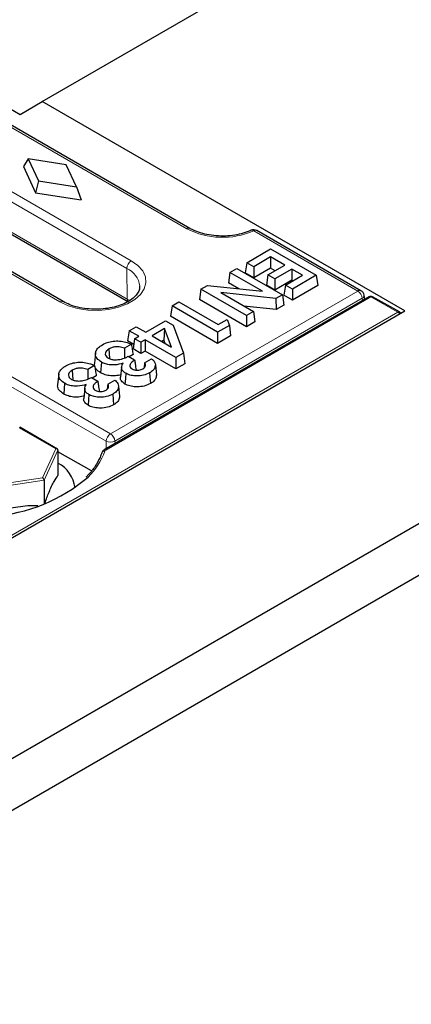
# Model space of a CAD drawing. Units: millimetres. Extents: x -45 to 420, y -29 to 297.
# Drawn here: x 372 to 379, y 147 to 163 of the extents above; entities that cross this region are included whole.
import ezdxf

# ---------------------------------------------------------------- set-up
doc = ezdxf.new("R2010")
doc.units = ezdxf.units.MM

msp = doc.modelspace()

# ---------------------------------------------------------------- linework, layer by layer
at = {"color": 7, "linetype": 'Continuous', "lineweight": 25}
for p, q in [((372.7814, 161.5221), (390.4584, 171.7268)), ((328.5526, 125.825), (399.2619, 166.6446)), ((328.9055, 125.2123), (399.6161, 166.0327)), ((375.1283, 159.5057), (366.4309, 164.5266)), ((373.113, 158.3423), (364.4156, 163.3632)), ((365.4569, 163.3589), (374.1543, 158.338)), ((370.2359, 162.5833), (372.4279, 161.3179)), ((372.4279, 161.3179), (372.7814, 161.5221)), ((378.5444, 158.1952), (372.7814, 161.5221)), ((372.5568, 160.6109), (372.4809, 160.4914)), ((372.5568, 160.6109), (372.7191, 160.2615)), ((373.162, 160.5172), (372.5568, 160.6109)), ((372.4809, 160.4914), (372.6754, 160.073)), ((373.3243, 160.1678), (373.162, 160.5172)), ((372.7191, 160.2615), (372.6754, 160.073)), ((372.7191, 160.2615), (373.3243, 160.1678)), ((373.3243, 160.1678), (373.4002, 159.9607)), ((372.6754, 160.073), (373.4002, 159.9607)), ((377.8496, 158.5145), (376.1936, 159.4704)), ((376.0346, 158.9598), (376.4128, 159.1781)), ((376.4128, 159.1781), (377.1364, 158.7604)), ((376.4128, 159.0516), (376.1442, 158.8966)), ((376.639, 158.921), (376.4128, 159.0516)), ((376.4128, 159.0516), (376.4128, 158.874)), ((375.7659, 158.8047), (375.8755, 158.868)), ((375.8755, 158.868), (376.5991, 158.4503)), ((376.0346, 158.9598), (376.0098, 158.7965)), ((376.1442, 158.8966), (376.0346, 158.9598)), ((376.1442, 158.8966), (376.1442, 158.719)), ((376.4128, 158.874), (376.1442, 158.719)), ((376.3704, 158.766), (376.639, 158.921)), ((376.4852, 158.8322), (376.4128, 158.874)), ((376.7486, 158.8578), (376.48, 158.7027)), ((376.9173, 158.7604), (376.7486, 158.8578)), ((376.7486, 158.8578), (376.7486, 158.6802)), ((375.7659, 158.8047), (375.7412, 158.6414)), ((376.2843, 158.5055), (375.7659, 158.8047)), ((376.1442, 158.719), (376.0098, 158.7965)), ((376.3704, 158.766), (376.3456, 158.6026)), ((376.48, 158.7027), (376.3704, 158.766)), ((376.48, 158.7027), (376.48, 158.5251)), ((376.7486, 158.6802), (376.48, 158.5251)), ((376.6486, 158.6053), (376.9173, 158.7604)), ((376.7634, 158.6716), (376.7486, 158.6802)), ((377.1364, 158.7604), (376.7582, 158.5421)), ((377.1364, 158.7604), (377.1612, 158.5971)), ((375.3054, 158.5389), (375.2807, 158.3756)), ((375.3054, 158.5389), (375.4084, 158.5983)), ((376.029, 158.1211), (375.3054, 158.5389)), ((375.4084, 158.5983), (376.2843, 158.5055)), ((375.9074, 158.5454), (375.7412, 158.6414)), ((376.48, 158.5251), (376.3456, 158.6026)), ((376.6486, 158.6053), (376.6239, 158.442)), ((376.7582, 158.5421), (376.6486, 158.6053)), ((377.1612, 158.5971), (376.7582, 158.3645)), ((376.7582, 158.5421), (376.7582, 158.3645)), ((377.981, 158.4176), (373.7649, 155.9836)), ((376.029, 157.9435), (375.2807, 158.3756)), ((376.497, 158.3913), (375.6188, 158.4845)), ((375.6188, 158.4845), (376.1386, 158.1844)), ((376.5991, 158.4503), (376.497, 158.3913)), ((376.497, 158.3913), (376.5029, 158.2171)), ((376.5991, 158.4503), (376.6239, 158.2869)), ((376.7582, 158.3645), (376.6239, 158.442)), ((377.9086, 158.3758), (377.8985, 158.4429)), ((378.462, 158.1773), (378.0304, 158.4179)), ((374.8449, 158.273), (374.8201, 158.1097)), ((374.8449, 158.273), (374.9545, 158.3363)), ((375.5685, 157.8553), (374.8449, 158.273)), ((374.9545, 158.3363), (375.5781, 157.9763)), ((376.5029, 158.2171), (375.9872, 158.2718)), ((376.6239, 158.2869), (376.5029, 158.2171)), ((343.189, 137.785), (378.5444, 158.1952)), ((375.5685, 157.6777), (374.8201, 158.1097)), ((375.5781, 157.9763), (375.7213, 158.0589)), ((375.7213, 158.0589), (375.757, 157.9641)), ((376.1386, 158.1844), (376.029, 158.1211)), ((376.029, 158.1211), (376.029, 157.9435)), ((376.1386, 158.1844), (376.1633, 158.0211)), ((374.1637, 157.8798), (374.2733, 157.943)), ((374.2733, 157.943), (374.4268, 157.8544)), ((374.4268, 157.8544), (374.7434, 158.0372)), ((374.7276, 157.9126), (374.5268, 157.7967)), ((374.7276, 157.9126), (374.7172, 157.729)), ((374.8355, 157.6184), (374.7276, 157.9126)), ((374.7434, 158.0372), (374.8633, 157.968)), ((374.8633, 157.968), (375.0274, 157.5208)), ((375.757, 157.9641), (375.5685, 157.8553)), ((375.757, 157.9641), (375.7761, 157.7976)), ((376.1633, 158.0211), (376.029, 157.9435)), ((374.1637, 157.8798), (374.1389, 157.7165)), ((374.3172, 157.7912), (374.1637, 157.8798)), ((374.25, 157.7524), (374.2253, 157.5891)), ((374.25, 157.7524), (374.3172, 157.7912)), ((374.35, 157.6947), (374.25, 157.7524)), ((374.5268, 157.7967), (374.8355, 157.6184)), ((375.5685, 157.8553), (375.5685, 157.6777)), ((375.7761, 157.7976), (375.5685, 157.6777)), ((373.8416, 157.5895), (373.8526, 157.4366)), ((374.1995, 157.6632), (374.0889, 157.5993)), ((374.2361, 157.6604), (374.1389, 157.7165)), ((374.35, 157.5171), (374.2253, 157.5891)), ((374.4172, 157.7334), (374.35, 157.6947)), ((374.35, 157.6947), (374.35, 157.5171)), ((374.9065, 157.451), (374.4172, 157.7334)), ((374.4172, 157.7334), (374.4172, 157.5558)), ((374.7172, 157.729), (374.6806, 157.7079)), ((374.7368, 157.6754), (374.7172, 157.729)), ((373.6289, 157.5244), (373.6114, 157.3617)), ((374.1482, 157.4724), (374.2496, 157.4139)), ((374.2253, 157.5005), (374.1625, 157.4642)), ((374.4172, 157.5558), (374.35, 157.5171)), ((374.4095, 157.3681), (374.5207, 157.4323)), ((374.9065, 157.2734), (374.4172, 157.5558)), ((375.0274, 157.5208), (374.9065, 157.451)), ((374.9065, 157.451), (374.9065, 157.2734)), ((375.0274, 157.5208), (375.0465, 157.3542)), ((373.6143, 157.3253), (373.5036, 157.2614)), ((373.722, 157.3815), (373.7096, 157.2111)), ((374.0433, 157.3022), (374.0258, 157.1395)), ((374.4095, 157.3681), (374.3993, 157.29)), ((374.5797, 157.3382), (374.5972, 157.1751)), ((375.0465, 157.3542), (374.9065, 157.2734)), ((373.0436, 157.1865), (373.0262, 157.0238)), ((373.2563, 157.2516), (373.2673, 157.0987)), ((373.563, 157.1346), (373.6643, 157.0761)), ((373.64, 157.1626), (373.5772, 157.1263)), ((374.4891, 157.21), (374.5014, 157.0395)), ((373.1368, 157.0436), (373.1244, 156.8732)), ((373.4581, 156.9643), (373.4406, 156.8017)), ((373.8243, 157.0303), (373.8141, 156.9521)), ((373.8243, 157.0303), (373.9355, 157.0945)), ((373.9945, 157.0003), (374.012, 156.8373)), ((373.9038, 156.8721), (373.9162, 156.7017)), ((373.0214, 155.9979), (372.4223, 156.3438)), ((373.0312, 155.9821), (373.0312, 155.5793)), ((373.5623, 155.6502), (373.0312, 155.9568)), ((372.8093, 155.504), (372.8093, 155.125))]:
    msp.add_line(p, q, dxfattribs=at)
at = {"color": 8, "linetype": 'Continuous', "lineweight": 18}
for p, q in [((375.0783, 159.5008), (366.3809, 164.5217)), ((365.4995, 164.0128), (374.1969, 158.9919)), ((374.1262, 158.868), (365.4288, 163.889)), ((365.4362, 163.4033), (374.1336, 158.3824)), ((373.063, 158.3374), (364.3656, 163.3583)), ((377.7996, 158.5095), (376.1437, 159.4655)), ((374.1336, 158.3824), (374.1262, 158.868)), ((378.006, 158.4151), (373.7899, 155.9812)), ((373.867, 156.2393), (377.7996, 158.5095)), ((377.87, 158.3943), (373.9374, 156.1241)), ((374.1336, 158.3824), (374.1733, 158.3575)), ((377.8757, 158.3568), (377.87, 158.3943)), ((378.4377, 158.1745), (378.006, 158.4151)), ((343.225, 137.8466), (378.4377, 158.1745)), ((372.2064, 157.1979), (373.867, 156.2393)), ((373.7964, 156.1211), (372.1358, 157.0798)), ((372.9978, 156.0014), (372.416, 156.3373)), ((373.7997, 156.0038), (373.7964, 156.1211)), ((373.9374, 156.1241), (373.9386, 156.0839)), ((372.7848, 155.5427), (372.9978, 156.0014)), ((373.0312, 155.9821), (372.8093, 155.504)), ((372.8093, 155.504), (371.9812, 155.3759)), ((371.9901, 155.4197), (372.7848, 155.5427))]:
    msp.add_line(p, q, dxfattribs=at)
at = {"color": 8, "linetype": 'Continuous', "lineweight": 18, "flags": 128}
msp.add_lwpolyline([(374.1969, 158.9919), (374.3024, 158.9167), (374.3785, 158.8305), (374.4219, 158.7371), (374.4306, 158.6404), (374.4044, 158.5449), (374.3443, 158.4545), (374.2531, 158.3734), (374.1345, 158.305), (373.994, 158.2523), (373.8375, 158.2176), (373.6719, 158.2024), (373.5046, 158.2075), (373.3426, 158.2326), (373.1933, 158.2765), (373.063, 158.3374)], dxfattribs=at)
at = {"color": 7, "linetype": 'Continuous', "lineweight": 25, "flags": 128}
for points in [[(374.1087, 157.2026), (374.1025, 157.1174), (374.0962, 157.0322)], [(373.5234, 156.8647), (373.5172, 156.7795), (373.511, 156.6943)]]:
    msp.add_lwpolyline(points, dxfattribs=at)
at = {"color": 8, "linetype": 'Continuous', "lineweight": 18}
for centre, radius, start, end in [((375.1076, 159.46), 0.0502, 65.58935, 125.68255), ((375.6483, 160.6122), 1.2491, 242.84742, 293.36127), ((376.115, 159.4349), 0.0419, 46.84415, 108.09578), ((376.1729, 159.4252), 0.0498, 65.32864, 125.98182), ((374.2794, 158.8628), 0.1533, 122.55465, 178.02274), ((373.9862, 158.5499), 0.3476, 6.44445, 66.25449), ((374.1832, 158.3785), 0.0497, 175.45057, 233.9565), ((377.8288, 158.4693), 0.0498, 65.32864, 125.98182), ((377.7154, 158.3789), 0.1554, 5.689, 57.19914), ((377.8469, 158.4405), 0.0516, 296.62252, 2.65244), ((377.9914, 158.3947), 0.0251, 54.38242, 114.30712), ((378.0206, 158.3954), 0.0245, 66.65405, 126.67655), ((373.0923, 158.2966), 0.0501, 65.41771, 125.69759), ((378.4523, 158.1548), 0.0245, 66.65405, 126.67655), ((378.3995, 158.1133), 0.0721, 28.8568, 58.04537), ((373.9507, 156.1091), 0.1548, 122.73408, 175.53351), ((373.7828, 156.1087), 0.1554, 5.689, 57.19914), ((373.8635, 156.2844), 0.1766, 247.64628, 294.74388), ((372.774, 156.3212), 1.0631, 313.76561, 340.48764), ((373.7686, 155.9212), 0.0456, 80.55361, 140.95698), ((373.7752, 155.9607), 0.0252, 54.38317, 114.2985), ((373.8029, 155.9555), 0.0288, 116.83508, 158.23534)]:
    msp.add_arc(centre, radius, start, end, dxfattribs=at)
at = {"color": 7, "linetype": 'Continuous', "lineweight": 25}
for centre, radius, start, end in [((376.1437, 159.3838), 0.1, 60.00269, 114.61561), ((377.7996, 158.4279), 0.1, 8.61629, 60.00269), ((378.006, 158.3743), 0.05, 60.8612, 119.99731), ((378.4377, 158.1336), 0.05, 30.0039, 60.8612), ((373.7595, 155.9308), 0.0325, 143.96594, 180.1352), ((372.7852, 155.3173), 0.5211, 7.10003, 61.83457), ((371.8061, 157.5473), 2.6223, 273.86563, 310.50668)]:
    msp.add_arc(centre, radius, start, end, dxfattribs=at)
for centre, major_axis, ratio, start_param, end_param in [((372.9978, 155.9769), (0.0327, 0.0103), 0.6979427, 6.0659115, 7.6367079), ((372.7848, 155.5182), (-0.0196, 0.026), 0.565784, 3.7865383, 5.3573347)]:
    msp.add_ellipse(centre, major_axis=major_axis, ratio=ratio, start_param=start_param, end_param=end_param, dxfattribs=at)
for points, knots in [([(376.102, 159.4748), (376.0821, 159.4662), (376.0239, 159.4412), (375.9129, 159.4094), (375.7694, 159.3866), (375.6196, 159.3809), (375.4708, 159.3925), (375.3306, 159.421), (375.2145, 159.4601), (375.154, 159.4921), (375.1283, 159.5057)], [0, 0, 0, 0, 0.0710696, 0.2081204, 0.3460374, 0.4845242, 0.6231788, 0.7614603, 0.8988751, 1, 1, 1, 1]), ([(374.3293, 158.5882), (374.3294, 158.5714), (374.3295, 158.535), (374.3012, 158.4759), (374.2468, 158.4108), (374.1643, 158.3487), (374.0558, 158.2945), (373.9281, 158.2531), (373.7867, 158.2268), (373.6377, 158.2173), (373.488, 158.2251), (373.3454, 158.25), (373.2162, 158.2891), (373.1469, 158.3249), (373.113, 158.3423)], [0, 0, 0, 0, 0.0716397, 0.1557941, 0.2360863, 0.3216755, 0.4063547, 0.4911226, 0.5763785, 0.6620331, 0.7478499, 0.8335172, 0.9187079, 1, 1, 1, 1]), ([(373.722, 157.3815), (373.6958, 157.3999), (373.6442, 157.436), (373.6227, 157.5038), (373.6365, 157.5685), (373.6806, 157.6201), (373.7226, 157.6465), (373.7392, 157.6569)], [0, 0, 0, 0, 0.2295146, 0.4513964, 0.6501069, 0.8616639, 1, 1, 1, 1]), ([(373.7392, 157.6569), (373.7702, 157.6723), (373.8271, 157.7005), (373.9337, 157.7183), (374.037, 157.7151), (374.1281, 157.6947), (374.1776, 157.6729), (374.1995, 157.6632)], [0, 0, 0, 0, 0.2382087, 0.4365711, 0.6347156, 0.8376743, 1, 1, 1, 1]), ([(373.8416, 157.5895), (373.8272, 157.5798), (373.7996, 157.5612), (373.7818, 157.5259), (373.7836, 157.4908), (373.8041, 157.4625), (373.8252, 157.4489), (373.833, 157.4439)], [0, 0, 0, 0, 0.2348079, 0.4488599, 0.662691, 0.8753958, 1, 1, 1, 1]), ([(374.0889, 157.5993), (374.0621, 157.6081), (374.0185, 157.6225), (373.9485, 157.6237), (373.8898, 157.6134), (373.8584, 157.5978), (373.8416, 157.5895)], [0, 0, 0, 0, 0.33598824, 0.54617528, 0.75644878, 1, 1, 1, 1]), ([(374.0889, 157.5993), (374.0891, 157.58), (374.0896, 157.541), (374.0902, 157.4902), (374.0906, 157.4587), (374.0907, 157.447)], [0, 0, 0, 0, 0.3792051, 0.7685369, 1, 1, 1, 1]), ([(374.1995, 157.6632), (374.2038, 157.6361), (374.2124, 157.5818), (374.221, 157.5276), (374.2253, 157.5005)], [0, 0, 0, 0, 0.4999999, 1, 1, 1, 1]), ([(373.833, 157.4439), (373.8502, 157.4361), (373.8825, 157.4213), (373.9495, 157.4155), (374.0257, 157.4229), (374.0941, 157.4452), (374.1333, 157.4649), (374.1482, 157.4724)], [0, 0, 0, 0, 0.1829917, 0.344866, 0.5578783, 0.8315499, 1, 1, 1, 1]), ([(374.5207, 157.4323), (374.5303, 157.4239), (374.5488, 157.4075), (374.5722, 157.3762), (374.5769, 157.3524), (374.5797, 157.3382)], [0, 0, 0, 0, 0.2972759, 0.5782157, 1, 1, 1, 1]), ([(373.1368, 157.0436), (373.1106, 157.062), (373.059, 157.0981), (373.0375, 157.1659), (373.0513, 157.2307), (373.0953, 157.2822), (373.1373, 157.3086), (373.154, 157.319)], [0, 0, 0, 0, 0.2295146, 0.4513964, 0.6501069, 0.8616639, 1, 1, 1, 1]), ([(373.154, 157.319), (373.185, 157.3344), (373.2419, 157.3627), (373.3485, 157.3804), (373.4518, 157.3773), (373.5429, 157.3569), (373.5923, 157.335), (373.6143, 157.3253)], [0, 0, 0, 0, 0.2382087, 0.4365711, 0.6347156, 0.8376743, 1, 1, 1, 1]), ([(373.5036, 157.2614), (373.4768, 157.2703), (373.4332, 157.2846), (373.3633, 157.2858), (373.3045, 157.2756), (373.2732, 157.26), (373.2563, 157.2516)], [0, 0, 0, 0, 0.3359882, 0.5461753, 0.7564488, 1, 1, 1, 1]), ([(373.7096, 157.2111), (373.6838, 157.2293), (373.6313, 157.2663), (373.6057, 157.3227), (373.6135, 157.3541), (373.6154, 157.3614)], [0, 0, 0, 0, 0.4253541, 0.8653692, 1, 1, 1, 1]), ([(373.6143, 157.3253), (373.6186, 157.2982), (373.6272, 157.244), (373.6358, 157.1897), (373.64, 157.1626)], [0, 0, 0, 0, 0.4999999, 1, 1, 1, 1]), ([(374.0672, 157.3632), (374.0224, 157.3505), (373.9517, 157.3305), (373.8445, 157.3367), (373.7731, 157.3547), (373.7371, 157.3736), (373.722, 157.3815)], [0, 0, 0, 0, 0.3894644, 0.6135377, 0.8374311, 1, 1, 1, 1]), ([(374.1087, 157.2026), (374.0912, 157.2149), (374.0561, 157.2397), (374.0385, 157.2859), (374.0483, 157.3274), (374.0613, 157.352), (374.0672, 157.3632)], [0, 0, 0, 0, 0.2749706, 0.5525465, 0.7951505, 1, 1, 1, 1]), ([(374.2496, 157.4139), (374.233, 157.4021), (374.2025, 157.3804), (374.1761, 157.3451), (374.1727, 157.3125), (374.1854, 157.2872), (374.2031, 157.2753), (374.2097, 157.2708)], [0, 0, 0, 0, 0.2844543, 0.524176, 0.7063496, 0.889815, 1, 1, 1, 1]), ([(374.2097, 157.2708), (374.2213, 157.2652), (374.2426, 157.255), (374.2825, 157.2498), (374.3209, 157.2517), (374.3549, 157.2604), (374.3726, 157.2697), (374.3805, 157.2738)], [0, 0, 0, 0, 0.2333427, 0.4294821, 0.6250074, 0.8333856, 1, 1, 1, 1]), ([(374.2496, 157.4139), (374.2526, 157.3928), (374.2581, 157.3551), (374.266, 157.3008), (374.2709, 157.2678), (374.2733, 157.2512)], [0, 0, 0, 0, 0.3900706, 0.6950353, 1, 1, 1, 1]), ([(374.3805, 157.2738), (374.392, 157.2821), (374.4151, 157.2987), (374.4246, 157.33), (374.42, 157.3535), (374.4115, 157.3653), (374.4095, 157.3681)], [0, 0, 0, 0, 0.3118015, 0.6208108, 0.9116211, 1, 1, 1, 1]), ([(374.5797, 157.3382), (374.5764, 157.3143), (374.5701, 157.27), (374.5217, 157.2296), (374.4933, 157.2125), (374.4891, 157.21)], [0, 0, 0, 0, 0.4983244, 0.9258899, 1, 1, 1, 1]), ([(373.2563, 157.2516), (373.2419, 157.2419), (373.2144, 157.2233), (373.1966, 157.188), (373.1984, 157.153), (373.2188, 157.1246), (373.24, 157.1111), (373.2478, 157.1061)], [0, 0, 0, 0, 0.2348079, 0.4488599, 0.662691, 0.8753958, 1, 1, 1, 1]), ([(373.2478, 157.1061), (373.2649, 157.0982), (373.2973, 157.0835), (373.3642, 157.0777), (373.4405, 157.085), (373.5089, 157.1074), (373.5481, 157.1271), (373.563, 157.1346)], [0, 0, 0, 0, 0.1829917, 0.344866, 0.5578783, 0.8315499, 1, 1, 1, 1]), ([(373.5036, 157.2614), (373.5039, 157.2422), (373.5043, 157.2032), (373.5049, 157.1524), (373.5053, 157.1209), (373.5054, 157.1091)], [0, 0, 0, 0, 0.3792051, 0.7685369, 1, 1, 1, 1]), ([(374.0396, 157.1805), (374.0085, 157.173), (373.9461, 157.158), (373.8466, 157.1622), (373.7657, 157.1818), (373.7266, 157.2022), (373.7096, 157.2111)], [0, 0, 0, 0, 0.2788877, 0.5597975, 0.8093487, 1, 1, 1, 1]), ([(374.0962, 157.0322), (374.0757, 157.0474), (374.0367, 157.0763), (374.0203, 157.1171), (374.0267, 157.1368), (374.0276, 157.1393)], [0, 0, 0, 0, 0.4893423, 0.9338399, 1, 1, 1, 1]), ([(374.4891, 157.21), (374.4578, 157.1952), (374.399, 157.1673), (374.2903, 157.1575), (374.194, 157.1662), (374.1368, 157.187), (374.112, 157.2007), (374.1087, 157.2026)], [0, 0, 0, 0, 0.2834957, 0.532405, 0.7556999, 0.967112, 1, 1, 1, 1]), ([(374.5972, 157.1751), (374.5941, 157.1514), (374.5882, 157.106), (374.5393, 157.0624), (374.5076, 157.0432), (374.5014, 157.0395)], [0, 0, 0, 0, 0.469882, 0.8971052, 1, 1, 1, 1]), ([(373.1244, 156.8732), (373.0986, 156.8914), (373.0461, 156.9284), (373.0204, 156.9849), (373.0283, 157.0162), (373.0301, 157.0236)], [0, 0, 0, 0, 0.4253541, 0.8653692, 1, 1, 1, 1]), ([(373.482, 157.0254), (373.4371, 157.0126), (373.3664, 156.9926), (373.2592, 156.9989), (373.1878, 157.0168), (373.1519, 157.0357), (373.1368, 157.0436)], [0, 0, 0, 0, 0.3894644, 0.6135377, 0.8374311, 1, 1, 1, 1]), ([(373.5234, 156.8647), (373.506, 156.877), (373.4708, 156.9018), (373.4532, 156.9481), (373.463, 156.9896), (373.476, 157.0141), (373.482, 157.0254)], [0, 0, 0, 0, 0.2749706, 0.5525465, 0.7951505, 1, 1, 1, 1]), ([(373.6643, 157.0761), (373.6478, 157.0643), (373.6172, 157.0425), (373.5909, 157.0073), (373.5875, 156.9747), (373.6001, 156.9494), (373.6178, 156.9374), (373.6244, 156.9329)], [0, 0, 0, 0, 0.28445426, 0.52417604, 0.70634958, 0.88981501, 1, 1, 1, 1]), ([(373.6643, 157.0761), (373.6674, 157.0549), (373.6729, 157.0172), (373.6808, 156.963), (373.6856, 156.9299), (373.688, 156.9134)], [0, 0, 0, 0, 0.3900706, 0.6950353, 1, 1, 1, 1]), ([(373.7952, 156.9359), (373.8068, 156.9443), (373.8298, 156.9609), (373.8393, 156.9921), (373.8347, 157.0157), (373.8262, 157.0275), (373.8243, 157.0303)], [0, 0, 0, 0, 0.3118015, 0.6208108, 0.9116211, 1, 1, 1, 1]), ([(373.9945, 157.0003), (373.9911, 156.9765), (373.9849, 156.9321), (373.9364, 156.8917), (373.908, 156.8747), (373.9038, 156.8721)], [0, 0, 0, 0, 0.4983244, 0.9258899, 1, 1, 1, 1]), ([(373.9355, 157.0945), (373.945, 157.086), (373.9635, 157.0697), (373.987, 157.0383), (373.9917, 157.0146), (373.9945, 157.0003)], [0, 0, 0, 0, 0.2972759, 0.5782157, 1, 1, 1, 1]), ([(374.5014, 157.0395), (374.4704, 157.0247), (374.4099, 156.9957), (374.2974, 156.9839), (374.1941, 156.9921), (374.1297, 157.0137), (374.1013, 157.0294), (374.0962, 157.0322)], [0, 0, 0, 0, 0.2655505, 0.51774, 0.7365658, 0.9530758, 1, 1, 1, 1]), ([(373.4543, 156.8427), (373.4232, 156.8352), (373.3609, 156.8202), (373.2614, 156.8244), (373.1805, 156.8439), (373.1413, 156.8644), (373.1244, 156.8732)], [0, 0, 0, 0, 0.2788877, 0.5597975, 0.8093487, 1, 1, 1, 1]), ([(373.511, 156.6943), (373.4905, 156.7095), (373.4514, 156.7385), (373.4351, 156.7792), (373.4415, 156.7989), (373.4423, 156.8015)], [0, 0, 0, 0, 0.4893423, 0.9338399, 1, 1, 1, 1]), ([(373.9038, 156.8721), (373.8725, 156.8573), (373.8137, 156.8295), (373.7051, 156.8196), (373.6087, 156.8284), (373.5515, 156.8492), (373.5268, 156.8629), (373.5234, 156.8647)], [0, 0, 0, 0, 0.2834957, 0.532405, 0.7556999, 0.967112, 1, 1, 1, 1]), ([(373.6244, 156.9329), (373.636, 156.9274), (373.6573, 156.9172), (373.6972, 156.912), (373.7357, 156.9138), (373.7697, 156.9225), (373.7874, 156.9318), (373.7952, 156.9359)], [0, 0, 0, 0, 0.2333427, 0.4294821, 0.6250074, 0.8333856, 1, 1, 1, 1]), ([(374.012, 156.8373), (374.0089, 156.8135), (374.0029, 156.7681), (373.9541, 156.7245), (373.9223, 156.7054), (373.9162, 156.7017)], [0, 0, 0, 0, 0.469882, 0.8971052, 1, 1, 1, 1]), ([(373.9162, 156.7017), (373.8852, 156.6868), (373.8247, 156.6578), (373.7122, 156.6461), (373.6089, 156.6542), (373.5445, 156.6758), (373.516, 156.6915), (373.511, 156.6943)], [0, 0, 0, 0, 0.2655505, 0.51774, 0.7365658, 0.9530758, 1, 1, 1, 1]), ([(373.7286, 155.9409), (373.7197, 155.916), (373.6934, 155.8428), (373.6249, 155.7242), (373.5465, 155.6179), (373.486, 155.5625), (373.472, 155.5497)], [0, 0, 0, 0, 0.1828037, 0.5390454, 0.8932276, 1, 1, 1, 1]), ([(373.7649, 155.9836), (373.7579, 155.979), (373.7437, 155.9694), (373.7368, 155.9565), (373.7332, 155.9499)], [0, 0, 0, 0, 0.4890895, 1, 1, 1, 1]), ([(372.8227, 155.1367), (372.8446, 155.1975), (372.8938, 155.3335), (372.9647, 155.479), (373.0115, 155.5496), (373.0312, 155.5793)], [0, 0, 0, 0, 0.318781, 0.7134398, 1, 1, 1, 1]), ([(371.9812, 154.9731), (372.0797, 155.0045), (372.2797, 155.0685), (372.5282, 155.1033), (372.6709, 155.1015), (372.7122, 155.1009)], [0, 0, 0, 0, 0.40813182, 0.82862324, 1, 1, 1, 1])]:
    msp.add_open_spline(points, degree=3, knots=knots, dxfattribs=at)

doc.saveas('drawing.dxf')
